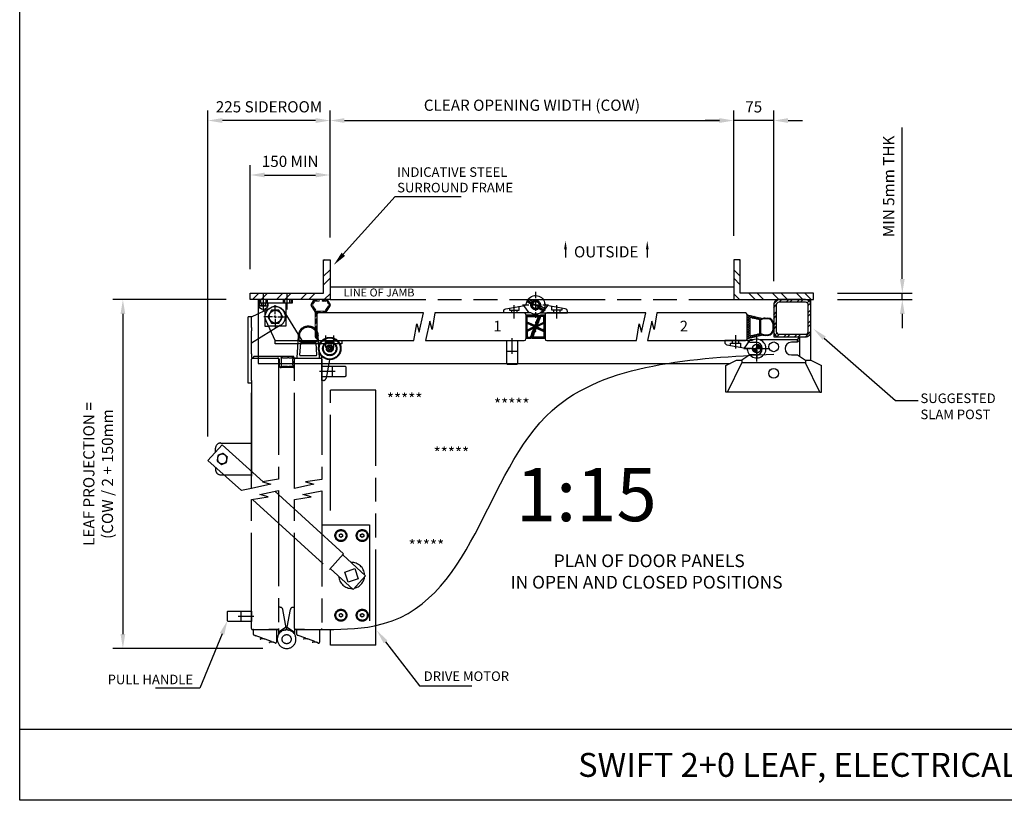
# Paper-space layout 'LAYOUT' of a CAD drawing. Extents: x 0 to 280, y 0 to 196.
# Drawn here: x 0 to 123, y 0 to 98 of the extents above; entities that cross this region are included whole.
import ezdxf
from ezdxf.enums import TextEntityAlignment as Align

# ---------------------------------------------------------------- set-up
doc = ezdxf.new("R2010")
doc.units = 0
doc.header["$LTSCALE"] = 0.5
for name, pattern in [('ACAD_ISO02W100', [15, 12, -3]), ('ACAD_ISO09W100', [45, 24, -3, 6, -3, 6, -3]), ('CENTER', [50.8, 31.75, -6.35, 6.35, -6.35])]:
    doc.linetypes.add(name, pattern=pattern)
doc.layers.get('0').update_dxf_attribs({"linetype": 'CONTINUOUS'})
doc.layers.get('DEFPOINTS').update_dxf_attribs({"linetype": 'CONTINUOUS'})
for name, color, linetype in [('BORDER', 5, 'CONTINUOUS'), ('CENTRE', 2, 'CENTER'), ('DIM', 1, 'CONTINUOUS'), ('HATCH', 2, 'CONTINUOUS'), ('HIDDEN', 2, 'ACAD_ISO02W100'), ('OUTLINE', 3, 'CONTINUOUS'), ('Phantom', 4, 'ACAD_ISO09W100'), ('Text', 3, 'CONTINUOUS')]:
    doc.layers.add(name, color=color, linetype=linetype)
doc.styles.add('ROMANS', font='ARIAL.TTF')

# ---------------------------------------------------------------- blocks, each defined once
blk = doc.blocks.new('CENT')
at = {"layer": 'CENTRE'}
for p, q in [((0, 32.6), (0, -32.6)), ((-32.6, 0), (32.6, 0))]:
    blk.add_line(p, q, dxfattribs=at)
blk = doc.blocks.new('M08-BoltElev')
for p, q in [((-7.5, 0), (-7.5, 5)), ((-7.5, 0), (7.5, 0)), ((-5.625, 5.5), (5.625, 5.5)), ((-3.75, 0), (-3.75, 5)), ((3.75, 0), (3.75, 5)), ((7.5, 0), (7.5, 5))]:
    blk.add_line(p, q)
for centre, major_axis, ratio in [((-5.625, 5), (-1.875, 0), 0.26666667), ((0, 5), (-3.75, 0), 0.13333333)]:
    blk.add_ellipse(centre, major_axis=major_axis, ratio=ratio, start_param=3.14159265, end_param=6.28318531)
at = {"extrusion": (0, 0, -1)}
blk.add_ellipse((5.625, 5), major_axis=(1.875, 0), ratio=0.26666667, start_param=3.14159265, end_param=6.28318531, dxfattribs=at)
blk = doc.blocks.new('SW_CENTERMARKSYMBOL_20')
at = {"layer": 'CENTRE', "color": 0}
for p, q in [((0, 2), (0, 8.6)), ((-2, 0), (-8.6, 0)), ((0, 0), (-1, 0)), ((0, 0), (0, 1)), ((0, 0), (0, -1)), ((0, 0), (1, 0)), ((2, 0), (8.6, 0)), ((0, -2), (0, -8.6))]:
    blk.add_line(p, q, dxfattribs=at)

psp = doc.layouts.new('LAYOUT')

# ---------------------------------------------------------------- hatches: boundary and pattern name
at = {"layer": 'HATCH'}
h = psp.add_hatch(dxfattribs=at)
h.set_pattern_fill('ANSI34', scale=0.0333, style=0)
h.set_pattern_definition([(45, (37.2463, 59.48024), (-0.44856, 0.44856), []), (45, (37.3958, 59.48024), (-0.44856, 0.44856), []), (45, (37.5453, 59.48024), (-0.44856, 0.44856), []), (45, (37.69484, 59.48024), (-0.44856, 0.44856), [])])
edge = h.paths.add_edge_path()
edge.add_line((37.24, 61.3), (38.25, 61.3))
edge.add_arc((38.28, 61.39), 0.098, 247.9695, 407.0009)
edge.add_line((38.35, 61.46), (38.73, 62.01))
edge.add_arc((38.79, 62.1), 0.0999, 236.7656, 483.2344)
edge.add_line((38.73, 62.18), (38.54, 62.48))
edge.add_arc((38.47, 62.55), 0.0999, 315.7742, 537.0001)
edge.add_line((38.37, 62.55), (38.03, 62.57))
edge.add_arc((38.04, 62.67), 0.0999, 86.7478, 266.766, ccw=False)
edge.add_line((38.04, 62.77), (38.48, 62.75))
edge.add_arc((38.47, 62.55), 0.2, 35.0297, 86.7569, ccw=False)
edge.add_line((38.64, 62.66), (38.95, 62.21))
edge.add_arc((38.79, 62.1), 0.2, -38.9391, 35.0354, ccw=False)
edge.add_line((38.94, 61.97), (38.47, 61.28))
edge.add_arc((38.23, 61.36), 0.258, 274.1084, 342.9532, ccw=False)
edge.add_line((38.24, 61.1), (37.37, 61.1))
edge.add_arc((37.31, 61.07), 0.0655, 21.1501, 168.5125)
edge.add_line((37.25, 61.09), (37.25, 57.92))
edge.add_arc((37.23, 57.92), 0.0178, 266.3811, 348.3803, ccw=False)
edge.add_arc((37.25, 58.1), 0.199, 179.7443, 264.8633, ccw=False)
edge.add_line((37.05, 58.1), (37.05, 61.23))
edge.add_arc((36.98, 61.22), 0.0708, 9.7903, 54.5271)
edge.add_line((37.02, 61.28), (36.55, 61.97))
edge.add_arc((36.77, 62.1), 0.26, 154.3055, 209.1797, ccw=False)
edge.add_line((36.54, 62.21), (36.84, 62.68))
edge.add_arc((37.08, 62.33), 0.423, 100.107, 125.5756, ccw=False)
edge.add_line((37.01, 62.75), (37.45, 62.77))
edge.add_arc((37.45, 62.67), 0.0999, -86.7659, 93.2521, ccw=False)
edge.add_line((37.46, 62.57), (37.12, 62.55))
edge.add_arc((37.02, 62.55), 0.0999, 3.0007, 224.2132)
edge.add_line((36.95, 62.48), (36.76, 62.18))
edge.add_arc((36.7, 62.1), 0.0999, 56.7778, 303.2222)
edge.add_line((36.76, 62.01), (37.14, 61.46))
edge.add_arc((37.21, 61.39), 0.098, 133.0097, 292.0198)
h = psp.add_hatch(dxfattribs=at)
h.set_pattern_fill('ANSI37', scale=0.0333, style=0)
h.set_pattern_definition([(135, (556.48346, 96.25397), (0.074760632, 0.074760632), []), (45, (556.48346, 96.25397), (0.074760632, -0.074760632), [])])
h.paths.add_polyline_path([(63.49, 60.77, -0.414214), (63.52, 60.8), (65.07, 60.8, -0.491357), (65.17, 60.68, -0.074739), (65.1, 60.49, 0.255968), (65.05, 60.1), (65.1, 59.93, -0.971002), (65.06, 59.92), (64.96, 60.19, -0.014631), (64.69, 59.39, 0.152805), (64.67, 58.91), (64.7, 58.79, -0.971002), (64.67, 58.78), (64.57, 59.06, -0.00956), (64.17, 57.99, -0.287051), (64.08, 57.94), (63.52, 57.94, -0.414214), (63.49, 57.97)])
h.paths.add_polyline_path([(63.65, 60.67), (63.65, 59.95), (64.6, 59.53, -0.0036), (65.03, 60.67)], flags=16)
h.paths.add_polyline_path([(63.65, 59.8), (63.65, 58.94), (64.56, 59.4)], flags=16)
h.paths.add_polyline_path([(63.65, 58.79), (63.65, 58.07), (64.06, 58.07, 0.004672), (64.49, 59.22)], flags=16)
h = psp.add_hatch(dxfattribs=at)
h.set_pattern_fill('ANSI37', scale=0.0333, angle=180, style=0)
h.set_pattern_definition([(315, (-427.11009, 22.48361), (-0.074760632, -0.074760632), []), (225, (-427.11009, 22.48361), (-0.074760632, 0.074760632), [])])
h.paths.add_polyline_path([(65.89, 57.97, -0.414214), (65.85, 57.94), (64.3, 57.94, -0.491357), (64.21, 58.06, -0.074739), (64.27, 58.24, 0.255968), (64.32, 58.64), (64.28, 58.81, -0.971002), (64.31, 58.82), (64.41, 58.54, -0.014631), (64.68, 59.35, 0.152805), (64.7, 59.83), (64.67, 59.95, -0.971002), (64.7, 59.96), (64.8, 59.68, -0.00956), (65.2, 60.74, -0.287051), (65.29, 60.8), (65.85, 60.8, -0.414214), (65.89, 60.77)])
h.paths.add_polyline_path([(65.72, 58.07), (65.72, 58.79), (64.77, 59.21, -0.0036), (64.35, 58.07)], flags=16)
h.paths.add_polyline_path([(65.72, 58.94), (65.72, 59.8), (64.82, 59.34)], flags=16)
h.paths.add_polyline_path([(65.72, 59.95), (65.72, 60.67), (65.31, 60.67, 0.004672), (64.88, 59.51)], flags=16)
at = {"layer": 'OUTLINE'}
h = psp.add_hatch(color=7, dxfattribs=at)
h.paths.add_polyline_path([(92.41, 57.17), (92.41, 57.07, -0.267949), (92.78, 56.85), (92.87, 56.9, 0.26795)])
h.paths.add_polyline_path([(92.41, 57.07), (92.41, 56.63), (92.78, 56.85, 0.267949)])
h.paths.add_polyline_path([(92.78, 56.85), (92.41, 56.63), (92.41, 56.63), (92.84, 56.63, 0.131653)])
h.paths.add_polyline_path([(92.87, 56.9), (92.78, 56.85, -0.131653), (92.84, 56.63), (92.94, 56.63, 0.131653)])
h.paths.add_polyline_path([(92.41, 56.63), (91.97, 56.63, 0.131652), (92.03, 56.42)])
h.paths.add_polyline_path([(92.41, 56.63), (92.41, 56.63), (92.03, 56.42, 0.267949), (92.41, 56.2)])
h.paths.add_polyline_path([(92.03, 56.42), (91.95, 56.37, 0.267948), (92.41, 56.1), (92.41, 56.2, -0.267949)])
h.paths.add_polyline_path([(91.97, 56.63), (91.87, 56.63, 0.131652), (91.95, 56.37), (92.03, 56.42, -0.131652)])
h = psp.add_hatch(color=7, dxfattribs=at)
h.paths.add_polyline_path([(92.41, 57.17), (92.41, 57.07, -0.267949), (92.78, 56.85), (92.87, 56.9, 0.26795)])
h.paths.add_polyline_path([(92.41, 57.07), (92.41, 56.63), (92.78, 56.85, 0.267949)])
h.paths.add_polyline_path([(92.78, 56.85), (92.41, 56.63), (92.41, 56.63), (92.84, 56.63, 0.131653)])
h.paths.add_polyline_path([(92.87, 56.9), (92.78, 56.85, -0.131653), (92.84, 56.63), (92.94, 56.63, 0.131653)])
h.paths.add_polyline_path([(92.41, 56.63), (91.97, 56.63, 0.131652), (92.03, 56.42)])
h.paths.add_polyline_path([(92.41, 56.63), (92.41, 56.63), (92.03, 56.42, 0.267949), (92.41, 56.2)])
h.paths.add_polyline_path([(92.03, 56.42), (91.95, 56.37, 0.267948), (92.41, 56.1), (92.41, 56.2, -0.267949)])
h.paths.add_polyline_path([(91.97, 56.63), (91.87, 56.63, 0.131652), (91.95, 56.37), (92.03, 56.42, -0.131652)])

# ---------------------------------------------------------------- linework, layer by layer
at = {"color": 7}
for p, q in [((61.74, 55.97), (61.74, 57.92)), ((61.07, 56.3), (62.41, 56.3)), ((39.22, 53.1), (39.22, 54.44)), ((39.55, 53.77), (37.6, 53.77)), ((27.72, 23.73), (27.72, 22.4)), ((27.39, 23.07), (29.34, 23.07))]:
    psp.add_line(p, q, dxfattribs=at)
for points in [[(99.21, 58.77), (99.21, 62.1, 0.414214), (98.54, 62.77), (95.21, 62.77, 0.414214), (94.54, 62.1), (94.54, 58.77, 0.414214), (95.21, 58.1), (98.54, 58.1, 0.414214)], [(98.87, 58.77), (98.87, 62.1, 0.414214), (98.54, 62.43), (95.21, 62.43, 0.414214), (94.87, 62.1), (94.87, 58.77, 0.414214), (95.21, 58.43), (98.54, 58.43, 0.414214)]]:
    psp.add_lwpolyline(points, format="xyb", close=True)
for points in [[(61.07, 57.63), (62.41, 57.63), (62.41, 54.77, -0.414214), (62.27, 54.63), (61.21, 54.63, -0.414214), (61.07, 54.77)], [(37.89, 53.1), (37.89, 54.44), (40.75, 54.44, -0.414214), (40.89, 54.3), (40.89, 53.24, -0.414214), (40.75, 53.1)], [(29.05, 23.73), (29.05, 22.4), (26.19, 22.4, -0.414214), (26.05, 22.53), (26.05, 23.6, -0.414214), (26.19, 23.73)]]:
    psp.add_lwpolyline(points, format="xyb", close=True, dxfattribs=at)
at = {"layer": 'BORDER', "color": 7}
for p, q in [((0, 0), (0, 195.72)), ((38.91, 67.77), (38.91, 62.77)), ((89.54, 67.77), (89.54, 62.77)), ((89.54, 62.77), (99.21, 62.77)), ((220.34, 8.86), (0, 8.86)), ((280, 0), (0, 0))]:
    psp.add_line(p, q, dxfattribs=at)
at = {"layer": 'CENTRE', "color": 7}
for p, q in [((30.55, 61.37), (30.55, 63.61)), ((33.55, 61.51), (33.55, 63.6)), ((62.02, 60.41), (62.02, 62.08)), ((63.5, 62.79), (65.89, 61.41)), ((67.35, 60.41), (67.35, 62.08)), ((38.38, 56.78), (38.38, 58.27)), ((39.38, 56.77), (39.38, 58.29)), ((89.74, 58.3), (89.74, 56.63)), ((92.41, 57.03), (92.41, 58)), ((92.41, 56.43), (92.41, 56.83)), ((92.01, 56.63), (91.04, 56.63)), ((92.61, 56.63), (92.21, 56.63)), ((92.41, 56.43), (92.41, 55.47)), ((92.81, 56.63), (93.77, 56.63))]:
    psp.add_line(p, q, dxfattribs=at)
at = {"layer": 'DIM', "color": 7}
for p, q in [((23.61, 45.61), (23.61, 86.47)), ((38.91, 70.77), (38.91, 86.47)), ((38.91, 70.54), (38.91, 86.47)), ((89.54, 70.77), (89.54, 86.47)), ((89.54, 70.77), (89.54, 86.47)), ((94.54, 65.1), (94.54, 86.47)), ((37.11, 85.22), (25.41, 85.22)), ((40.71, 85.22), (87.74, 85.22)), ((87.74, 85.22), (85.94, 85.22)), ((94.54, 85.22), (89.54, 85.22)), ((96.34, 85.22), (98.14, 85.22)), ((110.67, 65.37), (110.67, 84.35)), ((28.91, 66.57), (28.91, 79.64)), ((38.91, 70.77), (38.91, 79.64)), ((38.91, 70.77), (38.91, 79.14)), ((30.71, 78.39), (37.11, 78.39)), ((68.44, 69.09), (68.44, 68.05)), ((78.69, 69.09), (78.69, 68.05)), ((102.54, 63.57), (111.92, 63.57)), ((110.67, 62.77), (110.67, 63.57)), ((25.91, 62.77), (11.69, 62.77)), ((102.54, 62.77), (111.92, 62.77)), ((12.94, 60.97), (12.94, 20.84)), ((110.67, 60.97), (110.67, 59.17)), ((30.47, 19.04), (11.69, 19.04))]:
    psp.add_line(p, q, dxfattribs=at)
for points in [[(40.58, 68.45), (47.09, 75.71), (55.35, 75.71)], [(25.38, 20.87), (22.6, 14.06), (17.03, 14.06)], [(45.87, 19.87), (50.14, 14.37), (56.68, 14.37)]]:
    psp.add_lwpolyline(points, dxfattribs=at)
at = {"layer": 'DIM', "color": 7, "extrusion": (0, 0, -1)}
psp.add_lwpolyline([(-100.89, 57.92), (-109.8, 50.14), (-112.64, 50.14)], dxfattribs=at)
at = {"layer": 'DIM', "color": 7}
psp.add_open_spline([(37.75, 21.4), (39.87, 21.42), (56.84, 21.54), (59, 54.06), (84.53, 55.42), (94.54, 55.95)], degree=3, knots=[0, 0, 0, 0, 6.14491, 42.127069, 69.934082, 69.934082, 69.934082, 69.934082], dxfattribs=at)
for points in [[(25.41, 85.52), (25.41, 84.92), (23.61, 85.22)], [(37.11, 85.52), (37.11, 84.92), (38.91, 85.22)], [(40.71, 85.52), (40.71, 84.92), (38.91, 85.22)], [(87.74, 85.52), (87.74, 84.92), (89.54, 85.22)], [(87.74, 85.52), (87.74, 84.92), (89.54, 85.22)], [(96.34, 85.52), (96.34, 84.92), (94.54, 85.22)], [(30.71, 78.69), (30.71, 78.09), (28.91, 78.39)], [(37.11, 78.69), (37.11, 78.09), (38.91, 78.39)], [(68.26, 69.09), (68.44, 70.14), (68.61, 69.09)], [(78.52, 69.09), (78.69, 70.14), (78.86, 69.09)], [(40.81, 68.25), (39.38, 67.11), (40.36, 68.65)], [(110.37, 65.37), (110.97, 65.37), (110.67, 63.57)], [(12.64, 60.97), (13.24, 60.97), (12.94, 62.77)], [(110.37, 60.97), (110.97, 60.97), (110.67, 62.77)], [(25.1, 20.98), (26.05, 22.53), (25.65, 20.75)], [(45.64, 19.69), (44.77, 21.29), (46.11, 20.05)], [(12.64, 20.84), (13.24, 20.84), (12.94, 19.04)]]:
    psp.add_solid(points, dxfattribs=at)
at = {"layer": 'DIM', "color": 7, "extrusion": (0, 0, -1)}
psp.add_solid([(-101.08, 58.15), (-99.53, 59.11), (-100.69, 57.7)], dxfattribs=at)
at = {"layer": 'HATCH', "color": 7}
for p, q in [((94.54, 61.76), (94.87, 62.1)), ((94.55, 62.22), (95.08, 62.76)), ((95.21, 62.43), (95.55, 62.77)), ((96.11, 62.43), (96.44, 62.77)), ((96.56, 62.43), (96.89, 62.77)), ((97.46, 62.43), (97.79, 62.77)), ((97.91, 62.43), (98.24, 62.77)), ((98.74, 62.37), (98.98, 62.61)), ((98.87, 62.06), (99.16, 62.34)), ((91.21, 60.7), (91.35, 60.84)), ((91.21, 60.4), (91.59, 60.78)), ((91.54, 60.28), (91.21, 60.62)), ((91.62, 60.5), (91.26, 60.86)), ((91.61, 60.5), (91.84, 60.73)), ((92.01, 60.41), (91.65, 60.77)), ((91.86, 60.45), (92.08, 60.67)), ((92.4, 60.32), (92.04, 60.68)), ((92.1, 60.39), (92.32, 60.61)), ((92.34, 60.33), (92.56, 60.55)), ((92.79, 60.23), (92.44, 60.58)), ((92.58, 60.28), (92.8, 60.5)), ((94.54, 60.86), (94.87, 61.2)), ((94.54, 60.42), (94.87, 60.75)), ((98.87, 61.16), (99.21, 61.49)), ((98.87, 60.71), (99.21, 61.04)), ((91.21, 60.1), (91.54, 60.43)), ((91.54, 59.98), (91.21, 60.32)), ((91.21, 59.8), (91.54, 60.13)), ((91.54, 59.69), (91.21, 60.02)), ((91.21, 59.5), (91.54, 59.83)), ((91.54, 59.39), (91.21, 59.72)), ((91.21, 59.2), (91.54, 59.53)), ((91.54, 59.09), (91.21, 59.42)), ((92.8, 60.2), (93.04, 60.44)), ((92.88, 60.14), (92.8, 60.22)), ((92.8, 59.9), (92.88, 59.98)), ((92.88, 59.84), (92.8, 59.92)), ((92.8, 59.6), (92.88, 59.68)), ((92.88, 59.54), (92.8, 59.62)), ((92.8, 59.3), (92.88, 59.38)), ((92.88, 59.24), (92.8, 59.32)), ((93.04, 60.28), (92.83, 60.49)), ((93.27, 60.35), (93.2, 60.42)), ((93.25, 60.34), (93.34, 60.44)), ((93.55, 60.37), (93.47, 60.45)), ((93.57, 60.37), (93.65, 60.45)), ((93.85, 60.36), (93.77, 60.45)), ((93.86, 60.36), (93.93, 60.43)), ((94.09, 60.29), (94.15, 60.35)), ((94.43, 60.08), (94.18, 60.34)), ((94.27, 60.17), (94.32, 60.22)), ((94.39, 59.99), (94.45, 60.05)), ((94.54, 59.68), (94.45, 59.76)), ((94.46, 59.76), (94.53, 59.83)), ((94.46, 59.46), (94.54, 59.54)), ((94.54, 59.38), (94.46, 59.46)), ((94.54, 59.52), (94.87, 59.85)), ((94.54, 59.07), (94.87, 59.4)), ((98.87, 59.81), (99.21, 60.14)), ((98.87, 59.36), (99.21, 59.69)), ((91.21, 58.9), (91.54, 59.23)), ((91.54, 58.79), (91.21, 59.12)), ((91.21, 58.6), (91.54, 58.94)), ((91.54, 58.49), (91.21, 58.82)), ((91.21, 58.3), (91.54, 58.64)), ((91.74, 57.99), (91.21, 58.52)), ((91.21, 58), (91.54, 58.34)), ((91.5, 57.93), (91.21, 58.22)), ((91.41, 57.91), (91.77, 58.27)), ((91.99, 58.04), (91.76, 58.26)), ((91.8, 58), (92.16, 58.36)), ((92.23, 58.1), (92.01, 58.32)), ((92.19, 58.09), (92.55, 58.45)), ((92.47, 58.16), (92.25, 58.38)), ((92.71, 58.22), (92.49, 58.44)), ((92.58, 58.18), (92.92, 58.52)), ((92.95, 58.27), (92.73, 58.49)), ((92.8, 59), (92.88, 59.08)), ((92.88, 58.94), (92.8, 59.02)), ((92.8, 58.7), (92.88, 58.78)), ((92.88, 58.64), (92.8, 58.72)), ((92.98, 58.28), (93.12, 58.43)), ((93.21, 58.32), (93.08, 58.44)), ((93.3, 58.3), (93.37, 58.37)), ((93.54, 58.29), (93.46, 58.37)), ((93.58, 58.29), (93.66, 58.37)), ((93.83, 58.29), (93.75, 58.37)), ((93.89, 58.29), (93.99, 58.4)), ((94.08, 58.34), (94.02, 58.41)), ((94.26, 58.46), (94.21, 58.51)), ((94.41, 58.61), (94.35, 58.67)), ((94.43, 58.83), (94.53, 58.94)), ((94.5, 58.81), (94.44, 58.88)), ((94.46, 59.16), (94.54, 59.24)), ((94.54, 59.08), (94.46, 59.16)), ((94.7, 58.33), (94.94, 58.57)), ((94.97, 58.15), (95.25, 58.43)), ((95.82, 58.1), (96.15, 58.43)), ((96.27, 58.1), (96.6, 58.43)), ((97.16, 58.1), (97.5, 58.43)), ((97.61, 58.1), (97.95, 58.43)), ((98.51, 58.1), (99.21, 58.8)), ((91.26, 57.87), (91.21, 57.92))]:
    psp.add_line(p, q, dxfattribs=at)
at = {"layer": 'HIDDEN', "color": 7}
for p, q in [((63.17, 62.03), (63.82, 61.1)), ((62.39, 61.1), (61.66, 61.1)), ((62.39, 61.1), (61.66, 61.1)), ((66.98, 61.1), (67.72, 61.1)), ((66.98, 61.1), (67.72, 61.1)), ((38.02, 57.62), (38.01, 57.62)), ((38.01, 57.62), (38.74, 57.62)), ((39.02, 57.62), (39.01, 57.62)), ((39.01, 57.62), (39.74, 57.62)), ((39.74, 57.62), (39.01, 57.62)), ((90.11, 57.63), (89.37, 57.63)), ((90.11, 57.63), (89.37, 57.63)), ((90.89, 56.7), (91.54, 57.63)), ((25.61, 40.8), (29.05, 40.8))]:
    psp.add_line(p, q, dxfattribs=at)
for points in [[(61.41, 61.71), (61.41, 61.43), (62.64, 61.43), (62.64, 61.94)], [(67.97, 61.71), (67.97, 61.43), (66.73, 61.43), (66.73, 61.94)], [(33.38, 60.88), (33.38, 59.43), (31.21, 59.43)], [(89.12, 57.02), (89.12, 57.3), (90.36, 57.3), (90.36, 56.8)]]:
    psp.add_lwpolyline(points, dxfattribs=at)
psp.add_circle((64.69, 62.1), 0.599, dxfattribs=at)
psp.add_circle((64.69, 62.1), 0.599, dxfattribs=at)
for points in [[(30.09, 62.36), (30.09, 62.76)], [(30.25, 62.36), (30.25, 62.76)], [(30.85, 62.76), (30.85, 62.36)], [(31.02, 62.76), (31.02, 62.36)], [(33.08, 62.36), (33.08, 62.76)], [(33.25, 62.36), (33.25, 62.76)], [(33.85, 62.76), (33.85, 62.36)], [(34.02, 62.76), (34.02, 62.36)], [(63.6, 62.53), (64.16, 62.21)], [(64.33, 62.5), (63.77, 62.82)], [(65.77, 61.67), (65.21, 61.99)], [(61.66, 61.43), (61.66, 61.1)], [(62.39, 61.1), (62.39, 61.43)], [(65.04, 61.7), (65.6, 61.38)], [(66.98, 61.1), (66.98, 61.43)], [(67.72, 61.43), (67.72, 61.1)], [(37.63, 57.24), (38.01, 57.62)], [(38.01, 57.62), (38.01, 57.64)], [(38.63, 57.24), (39.01, 57.62)], [(38.63, 57.24), (39.01, 57.62)], [(38.74, 57.64), (38.74, 57.62)], [(38.74, 57.62), (39.12, 57.24)], [(39.01, 57.62), (39.01, 57.64)], [(39.01, 57.62), (39.01, 57.64)], [(39.74, 57.64), (39.74, 57.62)], [(39.74, 57.64), (39.74, 57.62)], [(39.74, 57.62), (40.12, 57.24)], [(39.74, 57.62), (40.12, 57.24)], [(89.37, 57.3), (89.37, 57.63)], [(90.11, 57.63), (90.11, 57.3)]]:
    psp.add_open_spline(points, degree=1, dxfattribs=at)
at = {"layer": 'OUTLINE', "color": 7}
for p, q in [((38.25, 67.77), (38.11, 67.63)), ((38.11, 63.57), (38.11, 67.77)), ((38.11, 67.77), (38.91, 67.77)), ((38.91, 67.77), (38.91, 62.77)), ((89.54, 67.77), (89.54, 62.77)), ((90.34, 67.77), (89.54, 67.77)), ((90.2, 67.77), (90.34, 67.63)), ((90.34, 63.57), (90.34, 67.77)), ((38.91, 66.49), (38.11, 65.69)), ((38.91, 65.44), (38.11, 64.64)), ((89.54, 66.49), (90.34, 65.69)), ((89.54, 65.44), (90.34, 64.64)), ((38.91, 64.37), (89.54, 64.37)), ((28.91, 62.77), (28.91, 63.57)), ((28.91, 63.57), (38.11, 63.57)), ((30, 63.57), (29.2, 62.77)), ((31.06, 63.57), (30.26, 62.77)), ((32.99, 63.57), (32.19, 62.77)), ((34.05, 63.57), (33.25, 62.77)), ((35.99, 63.57), (35.19, 62.77)), ((37.04, 63.57), (36.24, 62.77)), ((38.91, 63.5), (38.18, 62.77)), ((89.54, 63.5), (90.27, 62.77)), ((99.54, 63.57), (90.34, 63.57)), ((91.41, 63.57), (92.21, 62.77)), ((92.47, 63.57), (93.27, 62.77)), ((94.4, 63.57), (95.2, 62.77)), ((95.46, 63.57), (96.26, 62.77)), ((97.4, 63.57), (98.2, 62.77)), ((98.46, 63.57), (99.26, 62.77)), ((99.54, 62.77), (99.54, 63.57)), ((38.91, 62.77), (28.91, 62.77)), ((29.89, 62.77), (29.89, 54.77)), ((33.38, 62.36), (33.38, 60.88)), ((65.55, 61.1), (66.21, 62.03)), ((89.54, 62.77), (99.54, 62.77)), ((99.21, 55.17), (99.21, 62.77)), ((37.25, 60.89), (37.25, 57.85)), ((50.63, 61.1), (37.46, 61.1)), ((50.07, 58.67), (50.63, 61.1)), ((52.06, 61.1), (51.71, 59.01)), ((63.27, 61.1), (52.06, 61.1)), ((60.69, 61.1), (60.69, 61.1)), ((60.69, 61.1), (60.69, 61.1)), ((60.69, 61.1), (60.69, 61.1)), ((63.49, 57.85), (63.49, 60.89)), ((65.89, 60.89), (65.89, 57.85)), ((78.53, 61.1), (66.1, 61.1)), ((77.97, 58.67), (78.53, 61.1)), ((79.89, 61.1), (79.54, 59.01)), ((90.99, 61.1), (79.89, 61.1)), ((91.21, 57.85), (91.21, 60.89)), ((91.21, 59.37), (91.21, 60.83)), ((91.24, 60.87), (93.18, 60.41)), ((92.8, 60.22), (91.58, 60.51)), ((49.44, 57.63), (49.79, 59.72)), ((49.79, 59.72), (50.07, 58.67)), ((51.43, 60.06), (50.87, 57.63)), ((51.71, 59.01), (51.43, 60.06)), ((77.34, 57.63), (77.69, 59.72)), ((77.69, 59.72), (77.97, 58.67)), ((79.26, 60.06), (78.7, 57.63)), ((79.54, 59.01), (79.26, 60.06)), ((91.21, 57.9), (91.21, 59.37)), ((91.54, 60.48), (91.54, 59.37)), ((91.54, 59.37), (91.54, 58.25)), ((92.8, 58.51), (92.8, 60.22)), ((92.88, 60.18), (92.88, 58.55)), ((93.46, 60.45), (93.79, 60.45)), ((93.79, 60.37), (93.46, 60.37)), ((94.46, 59.03), (94.46, 59.7)), ((94.54, 59.7), (94.54, 59.03)), ((93.18, 58.33), (91.24, 57.87)), ((91.58, 58.22), (92.8, 58.51)), ((93.46, 58.37), (93.79, 58.37)), ((93.79, 58.29), (93.46, 58.29)), ((94.54, 58.52), (94.54, 58.1)), ((94.54, 58.1), (95.21, 58.1)), ((97.54, 57.72), (97.8, 58.1)), ((97.81, 55.66), (97.81, 58.1)), ((37.46, 57.63), (49.44, 57.63)), ((50.87, 57.63), (63.27, 57.63)), ((66.1, 57.63), (77.34, 57.63)), ((78.7, 57.63), (90.99, 57.63)), ((91.27, 57.63), (91.27, 57.64)), ((91.27, 57.63), (91.61, 57.43)), ((91.54, 57.63), (91.54, 57.72)), ((91.97, 57.72), (91.54, 57.72)), ((91.61, 57.43), (92.31, 57.43)), ((97.54, 57.72), (92.84, 57.72)), ((97.47, 57.43), (96.77, 57.43)), ((97.81, 57.63), (97.47, 57.43)), ((97.54, 57.47), (97.54, 57.72)), ((91.54, 55.83), (90.54, 55.17)), ((91.53, 55.82), (91.53, 55.82)), ((91.53, 55.82), (91.53, 55.82)), ((92.31, 55.83), (91.54, 55.83)), ((96.77, 55.83), (97.54, 55.83)), ((97.54, 55.83), (98.54, 55.17)), ((29.89, 54.77), (89.07, 54.77)), ((88.54, 54.5), (89.87, 55.17)), ((88.54, 51.18), (88.54, 54.5)), ((88.74, 51.18), (90.54, 54.85)), ((89.87, 55.17), (90.54, 55.17)), ((90.54, 55.17), (90.54, 54.85)), ((98.54, 54.85), (90.54, 54.85)), ((98.54, 55.17), (99.21, 55.17)), ((98.54, 55.17), (98.54, 54.85)), ((100.34, 51.18), (98.54, 54.85)), ((99.21, 55.17), (100.54, 54.5)), ((100.54, 51.18), (100.54, 54.5)), ((88.74, 51.18), (88.54, 51.18)), ((100.34, 51.18), (88.74, 51.18)), ((100.34, 51.18), (100.54, 51.18))]:
    psp.add_line(p, q, dxfattribs=at)
for points in [[(64.09, 61.1), (60.69, 61.1), (60.69, 61.3, -0.361748), (60.96, 61.63), (63.28, 62.05, 0.30906), (63.54, 62.32, -3.178836), (64.09, 61.1, 0.251441)], [(31.12, 62.36), (31.12, 62.09, -1), (29.99, 62.09), (29.99, 62.36)], [(32.05, 57.64), (30.9, 60.1, -0.943743), (33.13, 61.3), (35.38, 57.64)], [(65.29, 61.1), (68.68, 61.1), (68.68, 61.3, 0.361748), (68.41, 61.63), (66.1, 62.05, -0.30906), (65.83, 62.32, -1.752781)], [(63.49, 60.77), (63.49, 57.97, 0.414214), (63.52, 57.94), (64.08, 57.94, 0.287051), (64.17, 57.99, 0.00956), (64.57, 59.06), (64.67, 58.78, 0.971002), (64.7, 58.79), (64.67, 58.91, -0.152805), (64.69, 59.39, 0.014631), (64.96, 60.19), (65.06, 59.92, 0.971002), (65.1, 59.93), (65.05, 60.1, -0.255968), (65.1, 60.49, 0.074739), (65.17, 60.68, 0.491357), (65.07, 60.8), (63.52, 60.8, 0.414214), (63.49, 60.77)], [(65.89, 57.97), (65.89, 60.77, 0.414214), (65.85, 60.8), (65.29, 60.8, 0.287051), (65.2, 60.74, 0.00956), (64.8, 59.68), (64.7, 59.96, 0.971002), (64.67, 59.95), (64.7, 59.83, -0.152805), (64.68, 59.35, 0.014631), (64.41, 58.54), (64.31, 58.82, 0.971002), (64.28, 58.81), (64.32, 58.64, -0.255968), (64.27, 58.24, 0.074739), (64.21, 58.06, 0.491357), (64.3, 57.94), (65.85, 57.94, 0.414214), (65.89, 57.97)], [(91.81, 57.63), (88.41, 57.63), (88.41, 57.43, 0.361748), (88.68, 57.11), (90.99, 56.68, -0.30906), (91.26, 56.41, 3.178836), (91.81, 57.63, 3.605566)]]:
    psp.add_lwpolyline(points, format="xyb", dxfattribs=at)
for points in [[(29.89, 62.76), (29.89, 62.36), (34.22, 62.36), (34.22, 62.76)], [(30.72, 61.55), (30.72, 59.43), (31.21, 59.43)], [(32.51, 61.43), (31.59, 61.43), (31.13, 60.63), (31.59, 59.83), (32.51, 59.83), (32.97, 60.63), (32.51, 61.43)]]:
    psp.add_lwpolyline(points, dxfattribs=at)
at = {"layer": 'OUTLINE', "color": 7, "lineweight": 15}
psp.add_lwpolyline([(37.24, 61.3), (38.25, 61.3, 0.831923), (38.35, 61.46), (38.73, 62.01, 1.850788), (38.73, 62.18), (38.54, 62.48, 1.444531), (38.37, 62.55), (38.03, 62.57, -1.000159), (38.04, 62.77), (38.48, 62.75, -0.229615), (38.64, 62.66), (38.95, 62.21, -0.334471), (38.94, 61.97), (38.47, 61.28, -0.309766), (38.24, 61.1), (37.37, 61.1, 0.749201), (37.25, 61.09), (37.25, 57.92, -0.373881), (37.23, 57.91, -0.389477), (37.05, 58.1), (37.05, 61.23, 0.197718), (37.02, 61.28), (36.55, 61.97, -0.244117), (36.54, 62.21), (36.84, 62.68, -0.111588), (37.01, 62.75), (37.45, 62.77, -1.000157), (37.46, 62.57), (37.12, 62.55, 1.444352), (36.95, 62.48), (36.76, 62.18, 1.850317), (36.76, 62.01), (37.14, 61.46, 0.831766), (37.24, 61.3)], format="xyb", dxfattribs=at)
at = {"layer": 'OUTLINE', "color": 7}
for points in [[(65.03, 60.67, 0.0036), (64.6, 59.53), (63.65, 59.95), (63.65, 60.67)], [(65.72, 60.67), (65.31, 60.67, 0.004672), (64.88, 59.51), (65.72, 59.95)], [(63.65, 58.07), (64.06, 58.07, 0.004672), (64.49, 59.22), (63.65, 58.79)], [(64.35, 58.07, 0.0036), (64.77, 59.21), (65.72, 58.79), (65.72, 58.07)]]:
    psp.add_lwpolyline(points, format="xyb", close=True, dxfattribs=at)
for points in [[(63.65, 59.8), (64.56, 59.4), (63.65, 58.94)], [(65.72, 58.94), (64.82, 59.34), (65.72, 59.8)], [(32.05, 57.64), (40.38, 57.64), (40.38, 57.24), (32.05, 57.24)]]:
    psp.add_lwpolyline(points, close=True, dxfattribs=at)
for centre, radius in [((64.69, 62.1), 0.533), ((64.69, 62.1), 0.433), ((32.05, 60.63), 0.799), ((92.41, 56.63), 0.533), ((92.41, 56.63), 0.533), ((94.54, 56.85), 0.608)]:
    psp.add_circle(centre, radius, dxfattribs=at)
for centre, radius, start, end in [((37.46, 60.89), 0.213, 90, 180), ((63.27, 60.89), 0.213, 0, 90), ((66.1, 60.89), 0.213, 90, 180), ((90.99, 60.89), 0.213, 0, 90), ((91.24, 60.83), 0.0333, 86.5574, 180), ((91.57, 60.48), 0.0333, 86.5574, 180), ((93.46, 59.37), 0.999, 90, 125.2065), ((93.46, 59.37), 1.08, 90, 105.0688), ((93.79, 59.7), 0.746, 0, 90), ((93.79, 59.7), 0.666, 0, 90), ((91.57, 58.25), 0.0333, 180, 273.4426), ((93.46, 59.37), 0.999, 234.7935, 270), ((93.46, 59.37), 1.08, 254.9312, 270), ((93.79, 59.03), 0.666, 270, 0), ((93.79, 59.03), 0.746, 270, 0), ((37.46, 57.85), 0.213, 180, 270), ((63.27, 57.85), 0.213, 270, 360), ((66.1, 57.85), 0.213, 180, 270), ((90.99, 57.85), 0.213, 270, 360), ((91.24, 57.9), 0.0333, 180, 273.4426), ((92.31, 56.63), 0.8, 270, 90), ((96.77, 56.63), 0.8, 90, 270)]:
    psp.add_arc(centre, radius, start, end, dxfattribs=at)
psp.add_ellipse((94.54, 53.52), major_axis=(0, 0.612), ratio=0.999984, dxfattribs=at)
at = {"layer": 'Phantom', "color": 7}
for p, q in [((29.05, 60.63), (31.52, 61.78)), ((29.89, 62.76), (29.89, 62.36)), ((29.89, 62.36), (34.22, 62.36)), ((33.38, 62.36), (33.38, 59.43)), ((34.22, 62.36), (34.22, 62.76)), ((38.91, 62.77), (89.54, 62.77)), ((28.65, 59.28), (28.65, 60.63)), ((29.05, 60.63), (28.65, 60.63)), ((29.05, 59.28), (29.05, 60.63)), ((28.65, 58.85), (28.65, 59.28)), ((32.71, 59.55), (29.05, 57.3)), ((29.05, 59.28), (29.05, 58.85)), ((33.38, 59.43), (32.52, 59.43)), ((28.65, 55.96), (28.65, 58.85)), ((29.05, 55.96), (29.05, 58.85)), ((34.91, 58.24), (34.75, 55.47)), ((35.04, 57.59), (35.08, 58.23)), ((37.27, 58.23), (37.31, 57.59)), ((37.61, 55.47), (37.44, 58.24)), ((35.19, 57.29), (35.1, 55.84)), ((37.25, 57.52), (35.11, 57.52)), ((37.1, 57.35), (35.26, 57.35)), ((37.25, 55.84), (37.16, 57.29)), ((28.65, 55.52), (28.65, 55.96)), ((29.05, 55.96), (29.05, 55.52)), ((34.31, 55.64), (29.46, 55.64)), ((35.17, 55.77), (37.18, 55.77)), ((37.89, 52.64), (37.89, 55.66)), ((38.75, 56.71), (38.88, 56.79)), ((38.75, 56.56), (38.75, 56.71)), ((38.88, 56.48), (38.75, 56.56)), ((38.88, 56.79), (39.02, 56.71)), ((39.02, 56.56), (38.88, 56.48)), ((39.02, 56.71), (39.02, 56.56)), ((28.65, 52.31), (28.65, 55.52)), ((29.05, 39.09), (29.05, 55.3)), ((29.19, 55.44), (29.26, 55.44)), ((29.28, 55.44), (32.34, 55.44)), ((32.47, 55.3), (32.47, 40.25)), ((32.57, 54.44), (32.57, 55.22)), ((32.77, 55.44), (32.77, 54.44)), ((33.56, 55.44), (32.96, 55.44)), ((32.96, 54.44), (33.56, 54.44)), ((34.11, 55.44), (33.76, 55.44)), ((33.76, 54.44), (34.11, 54.44)), ((34.42, 54.95), (34.43, 54.93)), ((34.43, 54.93), (34.45, 54.89)), ((34.47, 39.09), (34.47, 55.3)), ((34.6, 55.44), (35.7, 55.44)), ((34.78, 55.44), (37.57, 55.44)), ((36.65, 55.44), (37.75, 55.44)), ((37.89, 55.3), (37.89, 40.22)), ((38.84, 55.22), (38.41, 52.91)), ((34.31, 54.24), (32.77, 54.24)), ((29.05, 52.31), (28.65, 52.31)), ((29.05, 52.64), (29.05, 39.09)), ((38.09, 52.64), (37.89, 52.64)), ((44.65, 51.4), (38.98, 51.4)), ((38.98, 36.32), (38.98, 51.4)), ((44.65, 19.44), (44.65, 51.4)), ((25.4, 44.58), (23.61, 42.61)), ((25.22, 44.79), (29.05, 44.79)), ((30.54, 39.94), (25.4, 44.58)), ((24.56, 43.65), (24.56, 44.13)), ((23.61, 42.61), (27.8, 38.82)), ((24.56, 41.75), (24.56, 41.46)), ((25.22, 40.8), (25.61, 40.8)), ((31.48, 39.64), (29.05, 39.09)), ((32.47, 40.25), (30.43, 39.92)), ((30.43, 39.92), (31.48, 39.64)), ((36.9, 39.64), (34.47, 39.09)), ((37.89, 40.22), (35.85, 39.92)), ((35.85, 39.92), (36.9, 39.64)), ((29.05, 39.09), (27.8, 38.82)), ((30.09, 38.32), (32.47, 38.85)), ((31.14, 38.04), (30.09, 38.32)), ((40.62, 30.9), (32.01, 38.75)), ((32.47, 38.85), (32.47, 21.53)), ((35.51, 38.32), (37.89, 38.81)), ((36.55, 38.04), (35.51, 38.32)), ((37.89, 38.81), (37.89, 21.53)), ((29.05, 37.69), (31.14, 38.04)), ((29.05, 21.53), (29.05, 37.69)), ((29.18, 37.71), (38.83, 28.93)), ((34.47, 37.69), (36.55, 38.04)), ((34.47, 21.53), (34.47, 37.69)), ((37.89, 34.52), (43.88, 34.52)), ((40.09, 33.31), (40.3, 33.42)), ((40.3, 33.42), (40.49, 33.29)), ((42.75, 33.31), (42.96, 33.42)), ((42.96, 33.42), (43.15, 33.29)), ((43.88, 34.52), (43.88, 21.76)), ((40.08, 33.08), (40.09, 33.31)), ((40.27, 32.96), (40.08, 33.08)), ((40.48, 33.06), (40.27, 32.96)), ((40.49, 33.29), (40.48, 33.06)), ((42.74, 33.08), (42.75, 33.31)), ((42.93, 32.96), (42.74, 33.08)), ((43.14, 33.06), (42.93, 32.96)), ((43.15, 33.29), (43.14, 33.06)), ((38.83, 28.93), (40.62, 30.9)), ((40.51, 30.78), (43.38, 28.16)), ((41.82, 26.43), (38.94, 29.05)), ((40.77, 28.61), (42.03, 29.04)), ((41.2, 27.35), (40.77, 28.61)), ((42.03, 29.04), (42.46, 27.78)), ((42.46, 27.78), (41.2, 27.35)), ((43.38, 28.16), (41.82, 26.43)), ((32.67, 24.2), (32.47, 24.2)), ((33.42, 21.61), (33, 23.92)), ((33.54, 21.72), (33.94, 23.92)), ((34.27, 24.2), (34.47, 24.2)), ((40.08, 23.09), (40.09, 23.32)), ((40.27, 22.97), (40.08, 23.09)), ((40.09, 23.32), (40.3, 23.43)), ((40.48, 23.07), (40.27, 22.97)), ((40.3, 23.43), (40.49, 23.3)), ((40.49, 23.3), (40.48, 23.07)), ((42.74, 23.09), (42.75, 23.32)), ((42.93, 22.97), (42.74, 23.09)), ((42.75, 23.32), (42.96, 23.43)), ((43.14, 23.07), (42.93, 22.97)), ((42.96, 23.43), (43.15, 23.3)), ((29.19, 21.4), (32.16, 21.4)), ((29.33, 20.8), (29.33, 21.37)), ((32.34, 21.4), (31.24, 21.4)), ((32.19, 21.37), (32.19, 19.81)), ((33.4, 21.72), (32.47, 21.07)), ((32.47, 21.53), (32.47, 20.8)), ((33.52, 21.61), (33.54, 21.72)), ((33.54, 21.72), (34.47, 21.07)), ((34.47, 21.53), (34.47, 21.07)), ((34.47, 21.07), (34.47, 20.8)), ((35.7, 21.4), (34.6, 21.4)), ((34.75, 20.8), (34.75, 21.37)), ((34.78, 21.4), (37.75, 21.4)), ((37.61, 21.37), (37.61, 19.81)), ((38.98, 19.44), (38.98, 21.41)), ((30.45, 20.32), (29.4, 20.71)), ((29.47, 20.68), (29.6, 20.63)), ((30.17, 20.24), (30.45, 20.32)), ((30.32, 20.23), (30.18, 20.21)), ((31.58, 19.9), (30.8, 20.19)), ((31.29, 19.82), (31.58, 19.9)), ((31.44, 19.81), (31.3, 19.79)), ((32.06, 19.72), (31.92, 19.77)), ((35.87, 20.32), (34.81, 20.71)), ((35.59, 20.24), (35.87, 20.32)), ((35.73, 20.23), (35.6, 20.21)), ((36.99, 19.9), (36.21, 20.19)), ((36.71, 19.82), (36.99, 19.9)), ((36.86, 19.81), (36.72, 19.79)), ((37.34, 19.77), (37.47, 19.72)), ((44.65, 19.44), (38.98, 19.44))]:
    psp.add_line(p, q, dxfattribs=at)
for centre, radius in [((38.88, 56.64), 1.4), ((38.88, 56.64), 1.33), ((38.88, 56.64), 0.899), ((38.88, 56.64), 0.799), ((38.88, 56.64), 0.433), ((38.88, 56.64), 0.35), ((38.88, 56.64), 0.175), ((40.28, 33.19), 0.749), ((40.28, 33.19), 0.64), ((40.28, 33.19), 0.2), ((42.95, 33.19), 0.749), ((42.95, 33.19), 0.64), ((42.95, 33.19), 0.2), ((40.28, 23.2), 0.749), ((40.28, 23.2), 0.64), ((42.95, 23.2), 0.749), ((42.95, 23.2), 0.64), ((40.28, 23.2), 0.2), ((42.95, 23.2), 0.2), ((33.47, 20.2), 0.569)]:
    psp.add_circle(centre, radius, dxfattribs=at)
for centre, radius, start, end in [((32.05, 60.63), 1.27, 301.6062, 114.975), ((32.05, 60.63), 0.799, 150, 210), ((32.05, 60.63), 0.799, 90, 150), ((32.05, 60.63), 0.799, 30, 90), ((32.05, 60.63), 0.799, 330, 30), ((32.05, 60.63), 0.799, 210, 270), ((32.05, 60.63), 0.799, 270, 330), ((36.18, 58.17), 1.27, 3.4427, 176.5573), ((36.18, 58.17), 1.13, 6.5482, 173.4518), ((35.12, 58.29), 0.0666, 173.4518, 228.329), ((35.06, 58.23), 0.0167, 356.5574, 48.329), ((37.29, 58.23), 0.0167, 131.671, 183.4426), ((37.24, 58.29), 0.0666, 311.671, 6.5482), ((35.11, 57.59), 0.0666, 176.5574, 270), ((35.26, 57.29), 0.0666, 90, 176.5574), ((37.1, 57.29), 0.0666, 3.4426, 90), ((37.25, 57.59), 0.0666, 270, 3.4426), ((29.46, 55.44), 0.2, 90, 174.7841), ((34.31, 55.57), 0.0666, 22.4017, 90), ((33.26, 55.14), 1.2, 352.5307, 22.4017), ((35.17, 55.84), 0.0666, 176.5574, 270), ((37.18, 55.84), 0.0666, 270, 3.4426), ((38.88, 56.64), 0.133, 120, 180), ((38.88, 56.64), 0.133, 180, 240), ((38.88, 56.64), 0.133, 60, 120), ((38.88, 56.64), 0.133, 240, 300), ((38.88, 56.64), 0.133, 0, 60), ((38.88, 56.64), 0.133, 300, 0), ((29.19, 55.3), 0.133, 90, 180), ((32.34, 55.3), 0.133, 0, 90), ((32.35, 55.22), 0.214, 0.1323, 93.5108), ((32.77, 54.44), 0.2, 180, 270), ((32.86, 55.44), 0.0999, 359.9998, 180), ((32.86, 54.44), 0.0999, 180, 0), ((33.66, 55.44), 0.0999, 0, 180), ((33.66, 54.44), 0.0999, 180, 360), ((34.21, 55.43), 0.0999, 287.0974, 175), ((34.21, 54.45), 0.0999, 185, 73.367), ((33.26, 55.14), 0.999, 352.5753, 11.1538), ((33.26, 54.73), 0.999, 349.3105, 7.889), ((34.35, 55), 0.0999, 172.5753, 269.2022), ((34.35, 54.88), 0.0999, 91.2623, 187.889), ((34.35, 54.88), 0.0999, 46.478, 91.2623), ((34.35, 55), 0.0999, 269.2022, 352.56), ((33.26, 54.73), 1.2, 338.0656, 7.889), ((34.6, 55.3), 0.133, 90, 180), ((34.78, 55.47), 0.0333, 176.5574, 270), ((37.57, 55.47), 0.0333, 270, 3.4426), ((37.75, 55.3), 0.133, 0, 90), ((34.31, 54.31), 0.0666, 270, 338.0656), ((38.09, 52.97), 0.333, 270, 349.55), ((25.22, 44.13), 0.666, 90, 180), ((25.39, 42.8), 0.599, 103.4488, 163.4488), ((25.39, 42.8), 0.599, 43.4488, 103.4488), ((25.39, 42.8), 0.599, 163.4488, 223.4488), ((25.39, 42.8), 0.599, 223.4488, 283.4488), ((25.39, 42.8), 0.599, 283.4488, 343.4488), ((25.39, 42.8), 0.599, 343.4488, 43.4488), ((25.22, 41.46), 0.666, 180, 270), ((25.22, 41.46), 0.666, 180, 236.2213), ((41.62, 28.19), 1.63, 3.2686, 92.0992), ((41.62, 28.19), 1.63, 183.2686, 272.0992), ((41.62, 28.19), 1.63, 282.4027, 352.9652), ((32.67, 23.86), 0.333, 10.45, 90), ((34.27, 23.86), 0.333, 90, 169.55), ((29.19, 21.53), 0.133, 180, 270), ((29.36, 21.37), 0.0333, 90, 180), ((32.16, 21.37), 0.0333, 0, 90), ((33.47, 20.2), 1.17, 148.9973, 79.1474), ((32.34, 21.53), 0.133, 270, 0), ((33.47, 20.2), 1.17, 79.1474, 148.9973), ((33.19, 21.67), 0.333, 280.8526, 349.55), ((33.75, 21.67), 0.333, 190.45, 259.1474), ((34.6, 21.53), 0.133, 180, 270), ((34.78, 21.37), 0.0333, 90, 180), ((37.58, 21.37), 0.0333, 0, 90), ((37.75, 21.53), 0.133, 270, 0), ((29.43, 20.8), 0.0999, 180, 249.5901), ((30.18, 20.23), 0.0166, 105.0901, 279.6075), ((30.47, 19.31), 0.932, 69.5901, 99.6075), ((31.3, 19.81), 0.0167, 105.0901, 279.6075), ((31.6, 18.9), 0.932, 69.5901, 99.6075), ((32.09, 19.81), 0.0999, 249.5901, 0), ((34.85, 20.8), 0.0999, 180, 249.5901), ((35.59, 20.23), 0.0167, 105.0901, 279.6075), ((35.89, 19.31), 0.932, 69.5901, 99.6075), ((36.71, 19.81), 0.0167, 105.0901, 279.6075), ((37.01, 18.9), 0.932, 69.5901, 99.6075), ((37.51, 19.81), 0.0999, 249.5901, 0)]:
    psp.add_arc(centre, radius, start, end, dxfattribs=at)
for points, knots in [([(31.36, 61.03), (31.35, 61.02), (31.31, 60.95), (31.23, 60.82), (31.16, 60.69), (31.13, 60.63)], [0, 0, 0, 0, 0.070098, 0.530791, 1, 1, 1, 1]), ([(31.13, 60.63), (31.17, 60.57), (31.24, 60.44), (31.32, 60.3), (31.36, 60.23)], [0, 0, 0, 0, 0.495455, 1, 1, 1, 1]), ([(31.59, 61.43), (31.55, 61.37), (31.48, 61.24), (31.4, 61.1), (31.36, 61.03)], [0, 0, 0, 0, 0.495456, 1, 1, 1, 1]), ([(32.05, 61.43), (31.99, 61.43), (31.87, 61.43), (31.71, 61.43), (31.62, 61.43), (31.59, 61.43)], [0, 0, 0, 0, 0.391368, 0.788636, 1, 1, 1, 1]), ([(32.51, 61.43), (32.4, 61.43), (32.24, 61.43), (32.09, 61.43), (32.05, 61.43)], [0, 0, 0, 0, 0.7676328, 1, 1, 1, 1]), ([(32.74, 61.03), (32.74, 61.04), (32.7, 61.11), (32.62, 61.25), (32.55, 61.37), (32.51, 61.43)], [0, 0, 0, 0, 0.070098, 0.530791, 1, 1, 1, 1]), ([(32.97, 60.63), (32.94, 60.7), (32.86, 60.83), (32.78, 60.96), (32.74, 61.03)], [0, 0, 0, 0, 0.495456, 1, 1, 1, 1]), ([(32.74, 60.23), (32.75, 60.24), (32.79, 60.31), (32.87, 60.45), (32.94, 60.57), (32.97, 60.63)], [0, 0, 0, 0, 0.0700984, 0.5307909, 1, 1, 1, 1]), ([(31.36, 60.23), (31.36, 60.22), (31.41, 60.15), (31.48, 60.02), (31.55, 59.89), (31.59, 59.83)], [0, 0, 0, 0, 0.070098, 0.530791, 1, 1, 1, 1]), ([(31.59, 59.83), (31.62, 59.83), (31.71, 59.83), (31.87, 59.83), (31.99, 59.83), (32.05, 59.83)], [0, 0, 0, 0, 0.211365, 0.603079, 1, 1, 1, 1]), ([(32.05, 59.83), (32.09, 59.83), (32.24, 59.83), (32.4, 59.83), (32.51, 59.83)], [0, 0, 0, 0, 0.2323672, 1, 1, 1, 1]), ([(32.51, 59.83), (32.55, 59.9), (32.63, 60.03), (32.7, 60.16), (32.74, 60.23)], [0, 0, 0, 0, 0.495456, 1, 1, 1, 1]), ([(24.85, 43.23), (24.84, 43.18), (24.83, 43.06), (24.81, 42.95), (24.8, 42.89)], [0, 0, 0, 0, 0.495456, 1, 1, 1, 1]), ([(25.18, 43.36), (25.17, 43.35), (25.11, 43.33), (25, 43.29), (24.9, 43.25), (24.85, 43.23)], [0, 0, 0, 0, 0.07009, 0.530782, 1, 1, 1, 1]), ([(25.5, 43.48), (25.45, 43.46), (25.34, 43.42), (25.23, 43.38), (25.18, 43.36)], [0, 0, 0, 0, 0.495455, 1, 1, 1, 1]), ([(25.77, 43.26), (25.7, 43.32), (25.6, 43.4), (25.52, 43.47), (25.5, 43.48)], [0, 0, 0, 0, 0.803649, 1, 1, 1, 1]), ([(26.04, 43.04), (25.97, 43.1), (25.88, 43.17), (25.79, 43.25), (25.77, 43.26)], [0, 0, 0, 0, 0.779635, 1, 1, 1, 1]), ([(24.8, 42.89), (24.8, 42.88), (24.79, 42.82), (24.77, 42.71), (24.75, 42.6), (24.75, 42.55)], [0, 0, 0, 0, 0.070089, 0.530781, 1, 1, 1, 1]), ([(24.75, 42.55), (24.76, 42.53), (24.85, 42.46), (24.94, 42.39), (25.01, 42.33)], [0, 0, 0, 0, 0.196351, 1, 1, 1, 1]), ([(25.01, 42.33), (25.03, 42.31), (25.13, 42.24), (25.21, 42.17), (25.28, 42.11)], [0, 0, 0, 0, 0.220365, 1, 1, 1, 1]), ([(25.28, 42.11), (25.34, 42.13), (25.44, 42.17), (25.55, 42.22), (25.61, 42.24)], [0, 0, 0, 0, 0.495456, 1, 1, 1, 1]), ([(25.61, 42.24), (25.61, 42.24), (25.67, 42.26), (25.78, 42.3), (25.88, 42.34), (25.93, 42.36)], [0, 0, 0, 0, 0.07009, 0.530783, 1, 1, 1, 1]), ([(25.93, 42.36), (25.94, 42.42), (25.96, 42.53), (25.97, 42.64), (25.98, 42.7)], [0, 0, 0, 0, 0.495456, 1, 1, 1, 1]), ([(25.98, 42.7), (25.98, 42.71), (25.99, 42.77), (26.01, 42.89), (26.03, 42.99), (26.04, 43.04)], [0, 0, 0, 0, 0.070091, 0.530783, 1, 1, 1, 1])]:
    psp.add_open_spline(points, degree=3, knots=knots, dxfattribs=at)

# ---------------------------------------------------------------- block references
at = {"layer": 'CENTRE', "color": 7}
for name, p, xscale, yscale, zscale in [('CENT', (64.69, 62.1), 0.04995000000002392, 0.0499499999999955, 0.04995000000000616), ('SW_CENTERMARKSYMBOL_20', (32.05, 60.63), -0.1664999999999921, 0.1664999999999921, 0.1664999999999921)]:
    psp.add_blockref(name, p, dxfattribs=dict(at, xscale=xscale, yscale=yscale, zscale=zscale))
at = {"layer": 'CENTRE', "color": 7, "extrusion": (0, 0, -1), "xscale": 0.04999999999999716, "yscale": 0.04999999999999716, "zscale": -0.04999999999999843, "rotation": 180}
psp.add_blockref('CENT', (-92.41, 56.63), dxfattribs=at)
at = {"layer": 'HIDDEN', "color": 7, "xscale": -0.06660000000001531, "yscale": 0.066599999999994, "zscale": 0.06659999999999684, "rotation": 180}
psp.add_blockref('M08-BoltElev', (30.55, 62.36), dxfattribs=at)

# ---------------------------------------------------------------- texts
at = {"layer": 'DEFPOINTS', "color": 7, "style": 'ROMANS'}
psp.add_text('1:15', height=6.667, dxfattribs=at).set_placement((71.04, 34.99), align=Align.CENTER)
at = {"layer": 'DIM', "color": 7, "style": 'ROMANS'}
for s, height, p in [('INDICATIVE STEEL', 1.2, (47.33, 78.16)), ('SURROUND FRAME', 1.2, (47.33, 76.21)), ('LINE OF JAMB', 1, (40.63, 63.16)), ('SUGGESTED', 1.2, (112.95, 49.8)), ('SLAM POST', 1.2, (112.95, 47.78)), ('PLAN OF DOOR PANELS', 1.6, (66.96, 29.23)), ('IN OPEN AND CLOSED POSITIONS', 1.6, (61.54, 26.54)), ('DRIVE MOTOR', 1.2, (50.66, 14.96)), ('PULL HANDLE', 1.2, (11.03, 14.55)), ('SWIFT 2+0 LEAF, ELECTRICALLY OPERATED', 3, (70.02, 2.94))]:
    psp.add_text(s, height=height, dxfattribs=at).set_placement(p)
at = {"layer": 'DIM', "color": 7, "char_height": 1.4, "attachment_point": 5, "style": 'ROMANS'}
for s, insert in [('\\A1;225 SIDEROOM', (31.26, 86.94)), ('\\A1;CLEAR OPENING WIDTH (COW)', (64.23, 87.14)), ('\\A1;75', (92.04, 86.93)), ('\\A1;150 MIN', (33.91, 80.1))]:
    psp.add_mtext(s, dxfattribs=dict(at, insert=insert))
at = {"layer": 'DIM', "color": 7, "char_height": 1.4, "attachment_point": 5, "rotation": 90, "style": 'ROMANS'}
for s, insert in [('\\A1;MIN 5mm THK', (108.96, 76.96)), ('\\A1;LEAF PROJECTION = \\P(COW / 2 + 150mm', (9.84, 40.9))]:
    psp.add_mtext(s, dxfattribs=dict(at, insert=insert))
at = {"layer": 'OUTLINE', "color": 7, "style": 'ROMANS'}
for s, p in [(' 1', (58.99, 58.78)), (' 2', (82.37, 58.78))]:
    psp.add_text(s, height=1.333, dxfattribs=at).set_placement(p)
at = {"layer": 'Text', "color": 7, "style": 'ROMANS'}
psp.add_text('OUTSIDE', height=1.4, dxfattribs=at).set_placement((73.54, 68.06), align=Align.CENTER)
for p in [(46.04, 49.63), (59.47, 48.95), (51.9, 42.86), (48.77, 31.25)]:
    psp.add_text('*****', height=1.4, dxfattribs=at).set_placement(p)

doc.saveas('drawing.dxf')
